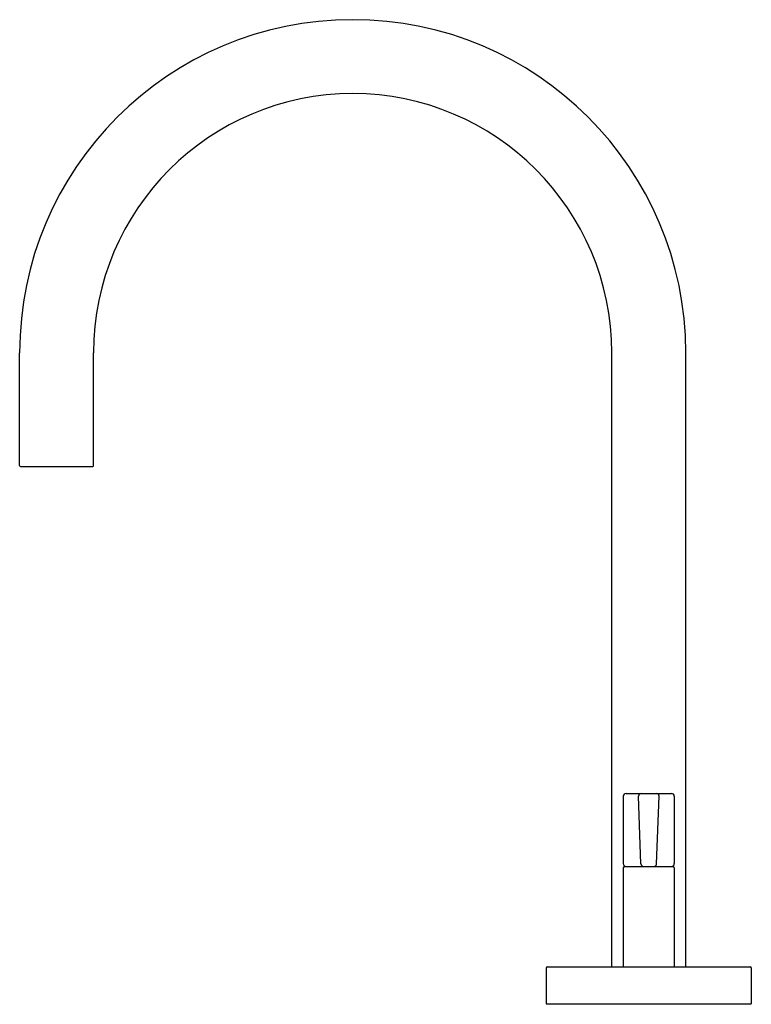
# Model space of a CAD drawing. Extents: x 5275.8 to 5283.9, y -12.5 to -1.7.
import ezdxf

# ---------------------------------------------------------------- set-up
doc = ezdxf.new("R2010")
doc.units = 0
doc.header["$LTSCALE"] = 0.64311
doc.layers.get('0').update_dxf_attribs({"color": 255, "linetype": 'CONTINUOUS'})
doc.layers.get('DEFPOINTS').update_dxf_attribs({"linetype": 'CONTINUOUS'})
doc.styles.get("Standard").update_dxf_attribs({"font": 'txt', "width": 0.8})

msp = doc.modelspace()

# ---------------------------------------------------------------- linework, layer by layer
for p, q in [((5275.839, -6.611), (5275.839, -5.371)), ((5276.651, -6.611), (5276.651, -5.371)), ((5282.339, -12.115), (5282.339, -5.371)), ((5283.151, -12.115), (5283.151, -5.371)), ((5275.849, -6.621), (5276.641, -6.621)), ((5282.465, -10.241), (5282.465, -10.981)), ((5282.495, -10.211), (5282.995, -10.211)), ((5282.659, -10.982), (5282.632, -10.242)), ((5282.831, -10.982), (5282.859, -10.242)), ((5283.025, -10.241), (5283.025, -10.981)), ((5282.465, -11.026), (5282.465, -12.115)), ((5282.48, -11.011), (5283.01, -11.011)), ((5283.025, -11.026), (5283.025, -12.115)), ((5281.62, -12.125), (5281.62, -12.521)), ((5281.63, -12.115), (5283.86, -12.115)), ((5283.87, -12.125), (5283.87, -12.521)), ((5281.62, -12.521), (5283.87, -12.521))]:
    msp.add_line(p, q)
for centre, radius, start, end in [((5279.495, -5.371), 3.656, 0, 180), ((5279.495, -5.371), 2.844, 0, 180), ((5275.849, -6.611), 0.01, 180, 270), ((5276.641, -6.611), 0.01, 270, 360), ((5282.495, -10.241), 0.03, 90, 180), ((5282.662, -10.241), 0.03, 90, 182.1476), ((5282.829, -10.241), 0.03, 357.8524, 90), ((5282.995, -10.241), 0.03, 0, 90), ((5282.495, -10.981), 0.03, 180, 270), ((5282.48, -11.026), 0.015, 90, 180), ((5282.689, -10.981), 0.03, 182.1476, 270), ((5282.801, -10.981), 0.03, 270, 357.8524), ((5282.995, -10.981), 0.03, 270, 360), ((5283.01, -11.026), 0.015, 360, 90), ((5281.63, -12.125), 0.01, 90, 180), ((5283.86, -12.125), 0.01, 360, 90)]:
    msp.add_arc(centre, radius, start, end)

# ---------------------------------------------------------------- texts
at = {"layer": 'DEFPOINTS'}
for tag, p, s in [('MODELNUMBER', (5282.746, -12.522), 'P24490-LV'), ('TRADENAME', (5282.746, -12.524), 'ONE'), ('PRODUCT', (5282.746, -12.526), 'BATHROOM SINK FAUCET')]:
    msp.add_attdef(tag, p, s, height=0.001, dxfattribs=at)

doc.saveas('drawing.dxf')
